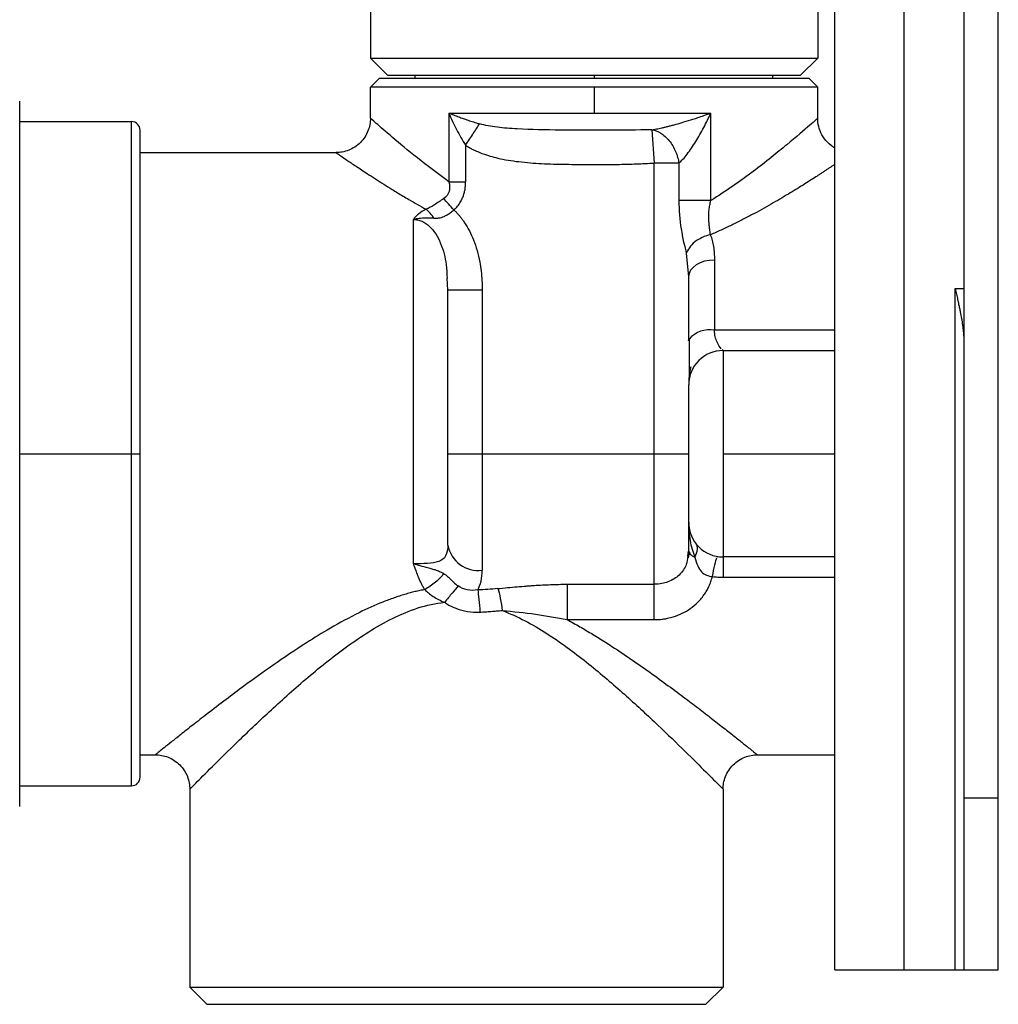
# Paper-space layout '_Right' of a CAD drawing. Units: inches. Extents: x -2.1 to 3.9, y -5.4 to 5.4.
# Drawn here: x 1.7 to 3.9, y -4.4 to -2.2 of the extents above; entities that cross this region are included whole.
import ezdxf

# ---------------------------------------------------------------- set-up
doc = ezdxf.new("R2010")
doc.units = ezdxf.units.IN
doc.header["$MEASUREMENT"] = 0

psp = doc.layouts.new('_Right')

# ---------------------------------------------------------------- linework, layer by layer
at = {"color": 7, "linetype": 'Continuous', "lineweight": 25}
for p, q in [((3.563, -4.3307), (3.563, 4.3307)), ((3.7205, 4.3307), (3.7205, -4.3307)), ((3.8583, 4.3307), (3.8583, -4.3307)), ((3.937, -4.3307), (3.937, 4.3307)), ((2.5, -2.0669), (2.5, -2.2441)), ((3.5236, -2.0669), (3.5236, -2.2441)), ((2.5, -2.2441), (3.5236, -2.2441)), ((2.5, -2.2441), (2.5394, -2.2835)), ((3.5236, -2.2441), (3.4843, -2.2835)), ((2.5, -2.311), (2.5197, -2.2913)), ((3.5039, -2.2913), (2.5197, -2.2913)), ((2.5394, -2.2835), (3.4843, -2.2835)), ((2.6024, -2.2913), (2.6024, -2.2835)), ((3.4213, -2.2913), (3.4213, -2.2835)), ((3.5236, -2.311), (3.5039, -2.2913)), ((2.5, -2.3819), (2.5, -2.311)), ((3.5236, -2.311), (2.5, -2.311)), ((3.0118, -2.311), (3.0118, -2.3701)), ((3.5236, -2.3819), (3.5236, -2.311)), ((1.6974, -3.9567), (1.6974, -2.3425)), ((2.6797, -2.3701), (3.2791, -2.3701)), ((2.6797, -2.3701), (2.6797, -2.5271)), ((3.2791, -2.5702), (3.2791, -2.3701)), ((1.9533, -2.3898), (1.6974, -2.3898)), ((1.9729, -3.8898), (1.9729, -2.4094)), ((3.1443, -2.4082), (3.1496, -2.4845)), ((2.718, -2.4438), (2.718, -2.5271)), ((1.9729, -2.4606), (2.4213, -2.4606)), ((3.1496, -3.4483), (3.1496, -2.4845)), ((3.206, -2.4845), (3.1496, -2.4845)), ((3.206, -2.4845), (3.206, -2.5702)), ((2.5984, -3.4013), (2.5984, -2.6135)), ((3.223, -2.6916), (3.2283, -2.7444)), ((3.2874, -2.7064), (3.2874, -2.8669)), ((2.6772, -2.7757), (2.6753, -2.748)), ((3.2283, -2.7375), (3.2293, -2.7379)), ((3.2283, -2.7444), (3.2283, -2.8912)), ((2.6772, -3.3586), (2.6772, -2.7757)), ((2.6798, -2.7757), (2.6772, -2.7757)), ((2.7559, -2.7757), (2.7559, -3.4163)), ((3.8386, -2.7718), (3.8583, -2.7718)), ((3.8386, -4.3307), (3.8386, -2.7718)), ((3.563, -2.8669), (3.2874, -2.8669)), ((3.2283, -2.8912), (3.2292, -2.8871)), ((3.3071, -2.9134), (3.3054, -2.9118)), ((3.3071, -2.9134), (3.3071, -3.3858)), ((3.3071, -2.9134), (3.563, -2.9134)), ((3.2283, -2.9921), (3.2283, -3.3723)), ((1.6974, -3.1496), (1.9729, -3.1496)), ((2.6772, -3.1496), (3.2283, -3.1496)), ((3.3071, -3.1496), (3.563, -3.1496)), ((3.2262, -3.3842), (3.2283, -3.3723)), ((3.2293, -3.3753), (3.2269, -3.3882)), ((3.2283, -3.3723), (3.2301, -3.3758)), ((3.294, -3.3862), (3.2949, -3.3849)), ((3.563, -3.3858), (3.3071, -3.3858)), ((3.3071, -3.4323), (3.563, -3.4323)), ((2.9504, -3.4483), (3.1496, -3.4483)), ((2.9504, -3.5293), (3.1496, -3.5293)), ((1.9729, -3.8386), (2.0079, -3.8386)), ((3.3858, -3.8386), (3.563, -3.8386)), ((1.6974, -3.9094), (1.9533, -3.9094)), ((2.0866, -3.9173), (2.0866, -4.3701)), ((3.3071, -3.9173), (3.3071, -4.3701)), ((3.8583, -3.937), (3.937, -3.937)), ((3.563, -4.3307), (3.937, -4.3307)), ((2.0866, -4.3701), (3.3071, -4.3701)), ((2.0866, -4.3701), (2.126, -4.4094)), ((3.3071, -4.3701), (3.2677, -4.4094)), ((2.126, -4.4094), (3.2677, -4.4094))]:
    psp.add_line(p, q, dxfattribs=at)
at = {"color": 8, "linetype": 'Continuous', "lineweight": 25}
for p, q in [((3.0118, -2.2835), (3.0118, -2.2913)), ((1.9533, -3.9094), (1.9533, -2.3898))]:
    psp.add_line(p, q, dxfattribs=at)
at = {"color": 7, "linetype": 'Continuous', "lineweight": 25, "flags": 128}
psp.add_lwpolyline([(3.2874, -2.7064), (3.2759, -2.7071), (3.2648, -2.7093), (3.2546, -2.7128), (3.2456, -2.7175), (3.2383, -2.7233), (3.2328, -2.7298), (3.2295, -2.737), (3.2283, -2.7444)], dxfattribs=at)
at = {"color": 7, "linetype": 'Continuous', "lineweight": 25}
for centre, radius, start, end in [((1.9533, -2.4094), 0.0197, 0, 90), ((3.3071, -2.9921), 0.0787, 90, 180), ((3.3071, -3.3071), 0.0787, 180, 270), ((2.7468, -3.3461), 0.0707, 190.1551, 277.4179), ((1.9533, -3.8898), 0.0197, 270, 0)]:
    psp.add_arc(centre, radius, start, end, dxfattribs=at)
at = {"color": 8, "linetype": 'Continuous', "lineweight": 25}
psp.add_arc((3.2766, -2.9297), 0.0637, 80.2023, 138.0248, dxfattribs=at)
at = {"color": 7, "linetype": 'Continuous', "lineweight": 25}
for points, knots in [([(2.5, -2.3819), (2.5, -2.3912), (2.4983, -2.4012), (2.4906, -2.4206), (2.4846, -2.4299), (2.4693, -2.4453), (2.4599, -2.4513), (2.4406, -2.4589), (2.4305, -2.4606), (2.4213, -2.4606)], [0, 0, 0, 0, 0.25, 0.25, 0.5, 0.5, 0.75, 0.75, 1, 1, 1, 1]), ([(2.6797, -2.5271), (2.6534, -2.5085), (2.6293, -2.49), (2.5859, -2.4555), (2.5667, -2.4395), (2.5347, -2.4124), (2.5219, -2.4012), (2.5046, -2.386), (2.5, -2.3819), (2.5, -2.3819)], [0, 0, 0, 0, 0.25, 0.25, 0.5, 0.5, 0.75, 0.75, 1, 1, 1, 1]), ([(2.6797, -2.3701), (2.682, -2.371), (2.6864, -2.3728), (2.6929, -2.3753), (2.699, -2.3776), (2.7046, -2.3797), (2.7096, -2.3815), (2.717, -2.3841), (2.7266, -2.3874), (2.7386, -2.3912), (2.7464, -2.3936), (2.75, -2.3947)], [0, 0, 0, 0, 0.109704, 0.210251, 0.301624, 0.38382, 0.456843, 0.520708, 0.697725, 0.857463, 1, 1, 1, 1]), ([(2.6797, -2.3701), (2.6848, -2.3828), (2.6907, -2.3955), (2.7035, -2.4203), (2.7106, -2.4325), (2.718, -2.4438)], [0, 0, 0, 0, 0.5, 0.5, 1, 1, 1, 1]), ([(3.1443, -2.4082), (3.1459, -2.408), (3.1494, -2.4075), (3.1549, -2.4065), (3.1611, -2.4052), (3.1677, -2.4038), (3.175, -2.4021), (3.1828, -2.4002), (3.1911, -2.398), (3.2028, -2.3948), (3.2187, -2.3902), (3.2352, -2.3851), (3.2503, -2.3802), (3.2641, -2.3755), (3.2738, -2.372), (3.2791, -2.3701)], [0, 0, 0, 0, 0.035477, 0.074643, 0.117599, 0.164427, 0.2152, 0.269979, 0.328815, 0.391753, 0.521478, 0.673661, 0.75956, 0.868341, 1, 1, 1, 1]), ([(3.206, -2.4845), (3.209, -2.4823), (3.2121, -2.4792), (3.2186, -2.4722), (3.2218, -2.4681), (3.2317, -2.4552), (3.2382, -2.4454), (3.2509, -2.4249), (3.2571, -2.4141), (3.2686, -2.3923), (3.2741, -2.3812), (3.2791, -2.3701)], [0, 0, 0, 0, 0.125, 0.125, 0.25, 0.25, 0.5, 0.5, 0.75, 0.75, 1, 1, 1, 1]), ([(3.5236, -2.3819), (3.5236, -2.3819), (3.522, -2.3833), (3.5157, -2.3889), (3.511, -2.3931), (3.4927, -2.4091), (3.4749, -2.4245), (3.431, -2.4609), (3.405, -2.482), (3.3466, -2.5257), (3.3143, -2.5485), (3.2791, -2.5702)], [0, 0, 0, 0, 0.125, 0.125, 0.25, 0.25, 0.5, 0.5, 0.75, 0.75, 1, 1, 1, 1]), ([(3.563, -2.4501), (3.5569, -2.4466), (3.5512, -2.4421), (3.5411, -2.4319), (3.5368, -2.4261), (3.53, -2.4138), (3.5275, -2.4073), (3.5243, -2.3944), (3.5236, -2.388), (3.5236, -2.3819)], [0, 0, 0, 0, 0.25, 0.25, 0.5, 0.5, 0.75, 0.75, 1, 1, 1, 1]), ([(2.718, -2.4438), (2.7239, -2.4348), (2.73, -2.4254), (2.7411, -2.4083), (2.7461, -2.4006), (2.75, -2.3947)], [0, 0, 0, 0, 0.5, 0.5, 1, 1, 1, 1]), ([(3.1443, -2.4082), (3.1111, -2.4091), (3.0763, -2.4092), (3.006, -2.4094), (2.9705, -2.4093), (2.9013, -2.4088), (2.8677, -2.4083), (2.8203, -2.4056), (2.805, -2.4044), (2.776, -2.4007), (2.7622, -2.3982), (2.75, -2.3947)], [0, 0, 0, 0, 0.25, 0.25, 0.5, 0.5, 0.75, 0.75, 0.875, 0.875, 1, 1, 1, 1]), ([(3.1443, -2.4082), (3.1506, -2.4092), (3.1575, -2.4117), (3.1711, -2.4202), (3.1779, -2.4262), (3.1896, -2.4408), (3.1947, -2.4493), (3.2022, -2.4669), (3.2047, -2.476), (3.206, -2.4845)], [0, 0, 0, 0, 0.25, 0.25, 0.5, 0.5, 0.75, 0.75, 1, 1, 1, 1]), ([(2.718, -2.4438), (2.7195, -2.4448), (2.7227, -2.4469), (2.728, -2.45), (2.7343, -2.4533), (2.7414, -2.4567), (2.7545, -2.4622), (2.7713, -2.4679), (2.7934, -2.4738), (2.8152, -2.4781), (2.8401, -2.4816), (2.8656, -2.484), (2.9014, -2.4863), (2.9473, -2.4875), (2.9952, -2.4878), (3.0364, -2.4879), (3.0714, -2.4875), (3.1094, -2.4864), (3.1359, -2.4852), (3.1496, -2.4845)], [0, 0, 0, 0, 0.01217, 0.026282, 0.04231, 0.060229, 0.080012, 0.139949, 0.181248, 0.236248, 0.291954, 0.353301, 0.411411, 0.537188, 0.667004, 0.739519, 0.819042, 0.905875, 1, 1, 1, 1]), ([(2.4213, -2.4606), (2.4213, -2.4607), (2.4214, -2.4607), (2.4219, -2.4611), (2.4227, -2.4616), (2.4239, -2.4625), (2.4254, -2.4635), (2.4273, -2.4648), (2.4296, -2.4663), (2.4348, -2.4699), (2.4457, -2.4774), (2.4663, -2.4912), (2.4943, -2.5098), (2.5231, -2.5283), (2.5511, -2.5457), (2.5705, -2.5575), (2.596, -2.5726), (2.6141, -2.5828), (2.6273, -2.5902)], [0, 0, 0, 0, 0.025605, 0.051397, 0.077374, 0.103534, 0.129875, 0.156397, 0.183101, 0.209989, 0.319021, 0.437882, 0.557668, 0.69875, 0.765276, 0.844374, 0.886182, 1, 1, 1, 1]), ([(3.563, -2.4874), (3.5613, -2.4886), (3.5578, -2.4909), (3.5522, -2.4946), (3.5463, -2.4985), (3.5401, -2.5026), (3.5335, -2.5069), (3.5267, -2.5114), (3.5129, -2.5204), (3.4904, -2.5347), (3.4561, -2.5558), (3.4174, -2.5787), (3.3813, -2.5987), (3.3507, -2.6146), (3.327, -2.6264), (3.3029, -2.6378), (3.2863, -2.6451), (3.2781, -2.6487)], [0, 0, 0, 0, 0.0304012, 0.060994, 0.0917946, 0.1228188, 0.1540821, 0.1855995, 0.2173859, 0.3379319, 0.4612025, 0.5950369, 0.7295569, 0.7983457, 0.8662756, 0.933456, 1, 1, 1, 1]), ([(2.6797, -2.5271), (2.6815, -2.5349), (2.6819, -2.5427), (2.678, -2.5562), (2.6736, -2.5619), (2.6676, -2.566)], [0, 0, 0, 0, 0.5, 0.5, 1, 1, 1, 1]), ([(2.6912, -2.5917), (2.6927, -2.5903), (2.6956, -2.5875), (2.6995, -2.583), (2.703, -2.5783), (2.7061, -2.5735), (2.7088, -2.5686), (2.7116, -2.5627), (2.7142, -2.5555), (2.7163, -2.5468), (2.7177, -2.5373), (2.7179, -2.5307), (2.718, -2.5271)], [0, 0, 0, 0, 0.084401, 0.167234, 0.248456, 0.327856, 0.405318, 0.480828, 0.600595, 0.722807, 0.852604, 1, 1, 1, 1]), ([(2.6676, -2.566), (2.6605, -2.5707), (2.6535, -2.5756), (2.6434, -2.582), (2.6401, -2.584), (2.6336, -2.5875), (2.6304, -2.5891), (2.6273, -2.5902)], [0, 0, 0, 0, 0.5, 0.5, 0.75, 0.75, 1, 1, 1, 1]), ([(2.6912, -2.5917), (2.6871, -2.5872), (2.6828, -2.5825), (2.6747, -2.5738), (2.6709, -2.5696), (2.6676, -2.566)], [0, 0, 0, 0, 0.5, 0.5, 1, 1, 1, 1]), ([(2.6273, -2.5902), (2.6207, -2.5934), (2.6147, -2.5971), (2.6072, -2.6031), (2.605, -2.6052), (2.6012, -2.6094), (2.5996, -2.6116), (2.5984, -2.6135)], [0, 0, 0, 0, 0.5, 0.5, 0.75, 0.75, 1, 1, 1, 1]), ([(3.2791, -2.5702), (3.2739, -2.5702), (3.2678, -2.5702), (3.2548, -2.5702), (3.2478, -2.5702), (3.2341, -2.5702), (3.2274, -2.5702), (3.2155, -2.5702), (3.2103, -2.5702), (3.206, -2.5702)], [0, 0, 0, 0, 0.25, 0.25, 0.5, 0.5, 0.75, 0.75, 1, 1, 1, 1]), ([(3.206, -2.5702), (3.206, -2.5921), (3.2078, -2.6144), (3.2128, -2.6457), (3.2148, -2.6558), (3.219, -2.6747), (3.2211, -2.6836), (3.223, -2.6916)], [0, 0, 0, 0, 0.5, 0.5, 0.75, 0.75, 1, 1, 1, 1]), ([(3.2781, -2.6487), (3.2779, -2.6471), (3.2776, -2.6441), (3.277, -2.6393), (3.2764, -2.6346), (3.2759, -2.63), (3.2754, -2.6256), (3.275, -2.6214), (3.2747, -2.6173), (3.2743, -2.6112), (3.2742, -2.6028), (3.275, -2.5919), (3.2765, -2.581), (3.2783, -2.5737), (3.2791, -2.5702)], [0, 0, 0, 0, 0.076308, 0.147896, 0.214987, 0.277767, 0.336435, 0.391166, 0.442086, 0.48929, 0.617084, 0.745647, 0.87376, 1, 1, 1, 1]), ([(2.6454, -2.6108), (2.6421, -2.6107), (2.636, -2.6104), (2.6272, -2.6105), (2.6192, -2.6108), (2.6119, -2.6115), (2.605, -2.6123), (2.6006, -2.6131), (2.5984, -2.6135)], [0, 0, 0, 0, 0.205642, 0.392593, 0.562948, 0.719232, 0.864047, 1, 1, 1, 1]), ([(2.6454, -2.6108), (2.6468, -2.6108), (2.6495, -2.6108), (2.6533, -2.6106), (2.6576, -2.61), (2.6627, -2.6088), (2.6691, -2.6064), (2.6761, -2.6028), (2.6838, -2.5978), (2.6887, -2.5938), (2.6912, -2.5917)], [0, 0, 0, 0, 0.08489, 0.161366, 0.230685, 0.351611, 0.475901, 0.641036, 0.815303, 1, 1, 1, 1]), ([(2.6912, -2.5917), (2.693, -2.5934), (2.6965, -2.597), (2.7016, -2.6026), (2.7065, -2.6084), (2.7111, -2.6146), (2.7182, -2.6248), (2.727, -2.6399), (2.7367, -2.6612), (2.7447, -2.685), (2.7502, -2.7089), (2.7536, -2.7318), (2.7556, -2.7535), (2.7558, -2.7682), (2.7559, -2.7757)], [0, 0, 0, 0, 0.03724, 0.074844, 0.112887, 0.151441, 0.190576, 0.299212, 0.412008, 0.540517, 0.674739, 0.779342, 0.887628, 1, 1, 1, 1]), ([(3.2781, -2.6487), (3.272, -2.6499), (3.2657, -2.6518), (3.2535, -2.6574), (3.2476, -2.6609), (3.2375, -2.669), (3.2332, -2.6735), (3.2267, -2.6827), (3.2244, -2.6873), (3.223, -2.6916)], [0, 0, 0, 0, 0.25, 0.25, 0.5, 0.5, 0.75, 0.75, 1, 1, 1, 1]), ([(3.2781, -2.6487), (3.2788, -2.6508), (3.2804, -2.655), (3.2822, -2.6616), (3.2838, -2.6684), (3.2851, -2.6755), (3.2862, -2.6828), (3.2869, -2.6904), (3.2873, -2.6983), (3.2874, -2.7037), (3.2874, -2.7064)], [0, 0, 0, 0, 0.117336, 0.236597, 0.357924, 0.481451, 0.607305, 0.735607, 0.866469, 1, 1, 1, 1]), ([(3.8386, -2.7718), (3.8395, -2.7761), (3.8413, -2.7842), (3.8439, -2.796), (3.8462, -2.8068), (3.8482, -2.8165), (3.85, -2.8252), (3.8514, -2.8329), (3.8532, -2.8429), (3.8552, -2.8552), (3.8569, -2.8695), (3.858, -2.8826), (3.8582, -2.8908), (3.8583, -2.8947)], [0, 0, 0, 0, 0.103152, 0.198174, 0.285068, 0.363835, 0.434478, 0.497004, 0.551418, 0.678559, 0.795586, 0.902662, 1, 1, 1, 1]), ([(3.2292, -2.8863), (3.2293, -2.9041), (3.2294, -2.9306), (3.2296, -2.9574), (3.2295, -2.9666), (3.2295, -2.9711)], [0, 0, 0, 0, 0.508895, 0.756021, 1, 1, 1, 1]), ([(3.2332, -2.951), (3.2317, -2.9581), (3.2286, -2.9728), (3.2284, -2.9855), (3.2284, -2.9921)], [0, 0, 0, 0, 0.481363, 1, 1, 1, 1]), ([(3.2283, -3.3071), (3.2283, -3.3211), (3.2294, -3.3349), (3.234, -3.3615), (3.2376, -3.3743), (3.2427, -3.386)], [0, 0, 0, 0, 0.5, 0.5, 1, 1, 1, 1]), ([(3.2427, -3.386), (3.2459, -3.3797), (3.2479, -3.3736), (3.2487, -3.3632), (3.2476, -3.3588), (3.2451, -3.3556)], [0, 0, 0, 0, 0.5, 0.5, 1, 1, 1, 1]), ([(2.6772, -3.3586), (2.6772, -3.3687), (2.6756, -3.377), (2.6687, -3.3895), (2.6634, -3.3936), (2.6493, -3.3989), (2.6406, -3.4001), (2.6207, -3.4013), (2.6096, -3.4013), (2.5984, -3.4013)], [0, 0, 0, 0, 0.25, 0.25, 0.5, 0.5, 0.75, 0.75, 1, 1, 1, 1]), ([(2.6243, -3.4604), (2.623, -3.4581), (2.6203, -3.4537), (2.6154, -3.4443), (2.6117, -3.4358), (2.6078, -3.4258), (2.6046, -3.4176), (2.6012, -3.4087), (2.5992, -3.4035), (2.5984, -3.4013)], [0, 0, 0, 0, 0.1248031, 0.243464, 0.4911097, 0.5595865, 0.7434955, 0.8941683, 1, 1, 1, 1]), ([(2.6676, -3.424), (2.6659, -3.4232), (2.6612, -3.4209), (2.6542, -3.4178), (2.6456, -3.4148), (2.6363, -3.4121), (2.627, -3.4096), (2.6176, -3.407), (2.6098, -3.4048), (2.603, -3.4027), (2.5996, -3.4017), (2.5984, -3.4013)], [0, 0, 0, 0, 0.088849, 0.248019, 0.361031, 0.500691, 0.660854, 0.742962, 0.872026, 0.957632, 1, 1, 1, 1]), ([(3.2427, -3.386), (3.2448, -3.3938), (3.2467, -3.4005), (3.2514, -3.4116), (3.2543, -3.416), (3.2644, -3.4265), (3.2734, -3.4299), (3.2827, -3.4306)], [0, 0, 0, 0, 0.25, 0.25, 0.5, 0.5, 1, 1, 1, 1]), ([(3.3071, -3.3858), (3.3071, -3.3858), (3.3071, -3.3903), (3.3071, -3.4066), (3.3071, -3.4185), (3.3071, -3.4323)], [0, 0, 0, 0, 0.5, 0.5, 1, 1, 1, 1]), ([(2.6676, -3.424), (2.6633, -3.4301), (2.6568, -3.4371), (2.6414, -3.45), (2.6326, -3.456), (2.6243, -3.4604)], [0, 0, 0, 0, 0.5, 0.5, 1, 1, 1, 1]), ([(2.6676, -3.424), (2.6689, -3.4247), (2.6701, -3.4255), (2.672, -3.4267), (2.6726, -3.4272), (2.6739, -3.4281), (2.6744, -3.4285), (2.6761, -3.4299), (2.6772, -3.4309), (2.679, -3.4325), (2.6798, -3.4334), (2.6808, -3.4343), (2.6814, -3.4349), (2.6818, -3.4352), (2.6831, -3.4366), (2.6843, -3.4378), (2.6864, -3.4399), (2.6872, -3.4406), (2.6883, -3.4417), (2.6888, -3.4421), (2.6896, -3.4429), (2.6901, -3.4433), (2.6935, -3.4465), (2.6969, -3.4494), (2.7006, -3.4522)], [0, 0, 0, 0, 0.125, 0.125, 0.1875, 0.1875, 0.25, 0.25, 0.375, 0.375, 0.4375, 0.46875, 0.46875, 0.5, 0.5, 0.625, 0.625, 0.6875, 0.6875, 0.71875, 0.71875, 0.75, 0.75, 1, 1, 1, 1]), ([(3.1496, -3.5293), (3.1517, -3.5293), (3.1557, -3.5292), (3.1614, -3.5289), (3.1667, -3.5284), (3.1728, -3.5276), (3.1817, -3.526), (3.1961, -3.5222), (3.214, -3.5153), (3.2329, -3.5041), (3.2465, -3.4925), (3.2566, -3.4818), (3.2636, -3.4727), (3.2697, -3.463), (3.2749, -3.4528), (3.2793, -3.4423), (3.2816, -3.4345), (3.2827, -3.4306)], [0, 0, 0, 0, 0.033233, 0.063871, 0.091914, 0.117361, 0.163143, 0.236952, 0.356457, 0.475657, 0.602586, 0.659206, 0.729343, 0.801083, 0.859158, 0.928436, 1, 1, 1, 1]), ([(3.2827, -3.4306), (3.2847, -3.4308), (3.2888, -3.4313), (3.2948, -3.4319), (3.301, -3.4322), (3.305, -3.4322), (3.3071, -3.4323)], [0, 0, 0, 0, 0.249285, 0.499127, 0.749413, 1, 1, 1, 1]), ([(2.6243, -3.4604), (2.6207, -3.4611), (2.6133, -3.4626), (2.6021, -3.4652), (2.5906, -3.4681), (2.5787, -3.4715), (2.5665, -3.4752), (2.5541, -3.4794), (2.5413, -3.484), (2.5141, -3.4945), (2.4686, -3.5152), (2.4104, -3.547), (2.3444, -3.5876), (2.2775, -3.6328), (2.2171, -3.6764), (2.167, -3.7138), (2.1279, -3.7438), (2.093, -3.7709), (2.0656, -3.7925), (2.0436, -3.8099), (2.0273, -3.823), (2.0178, -3.8306), (2.0126, -3.8348), (2.0099, -3.837), (2.0082, -3.8383), (2.008, -3.8385), (2.0079, -3.8386)], [0, 0, 0, 0, 0.01072, 0.021876, 0.033464, 0.045479, 0.057912, 0.070762, 0.084028, 0.097712, 0.156918, 0.232428, 0.298689, 0.397642, 0.492316, 0.553703, 0.626602, 0.68739, 0.748097, 0.802208, 0.855052, 0.904531, 0.928784, 0.952783, 0.976524, 1, 1, 1, 1]), ([(2.6243, -3.4604), (2.6269, -3.4629), (2.6298, -3.4656), (2.6362, -3.4709), (2.6397, -3.4736), (2.6512, -3.4812), (2.6601, -3.4858), (2.6701, -3.4896)], [0, 0, 0, 0, 0.25, 0.25, 0.5, 0.5, 1, 1, 1, 1]), ([(2.7006, -3.4522), (2.6971, -3.4563), (2.6924, -3.4619), (2.6816, -3.4751), (2.6757, -3.4826), (2.6701, -3.4896)], [0, 0, 0, 0, 0.5, 0.5, 1, 1, 1, 1]), ([(2.7455, -3.4614), (2.7376, -3.4626), (2.7295, -3.4626), (2.7141, -3.4596), (2.7068, -3.4567), (2.7006, -3.4522)], [0, 0, 0, 0, 0.5, 0.5, 1, 1, 1, 1]), ([(2.7455, -3.4614), (2.7465, -3.4664), (2.7475, -3.4739), (2.7494, -3.4919), (2.7502, -3.5023), (2.7507, -3.512)], [0, 0, 0, 0, 0.5, 0.5, 1, 1, 1, 1]), ([(2.7913, -3.4582), (2.8063, -3.4567), (2.8212, -3.4553), (2.8432, -3.4534), (2.8502, -3.4529), (2.8599, -3.4521), (2.8647, -3.4517), (2.8699, -3.4513), (2.8721, -3.4512), (2.8735, -3.4511), (2.8742, -3.4511), (2.8874, -3.4502), (2.8998, -3.4495), (2.9183, -3.4489), (2.9247, -3.4487), (2.9375, -3.4484), (2.944, -3.4483), (2.9504, -3.4483)], [0, 0, 0, 0, 0.25, 0.25, 0.375, 0.375, 0.4375, 0.46875, 0.484375, 0.484375, 0.5, 0.5, 0.75, 0.75, 0.875, 0.875, 1, 1, 1, 1]), ([(2.7913, -3.4582), (2.7934, -3.4636), (2.7955, -3.4715), (2.7991, -3.4895), (2.8005, -3.4993), (2.8014, -3.5083)], [0, 0, 0, 0, 0.5, 0.5, 1, 1, 1, 1]), ([(2.9504, -3.4483), (2.9504, -3.4527), (2.9504, -3.4582), (2.9504, -3.471), (2.9504, -3.4782), (2.9504, -3.4931), (2.9504, -3.5009), (2.9504, -3.5158), (2.9504, -3.523), (2.9504, -3.5293)], [0, 0, 0, 0, 0.25, 0.25, 0.5, 0.5, 0.75, 0.75, 1, 1, 1, 1]), ([(3.1496, -3.5293), (3.1496, -3.523), (3.1496, -3.5158), (3.1496, -3.5009), (3.1496, -3.4931), (3.1496, -3.4782), (3.1496, -3.471), (3.1496, -3.4582), (3.1496, -3.4527), (3.1496, -3.4483)], [0, 0, 0, 0, 0.25, 0.25, 0.5, 0.5, 0.75, 0.75, 1, 1, 1, 1]), ([(2.0866, -3.9173), (2.0866, -3.9173), (2.0913, -3.9125), (2.1092, -3.8945), (2.1223, -3.8813), (2.155, -3.8488), (2.1746, -3.8295), (2.2183, -3.7871), (2.2425, -3.764), (2.2946, -3.7159), (2.3224, -3.6908), (2.3814, -3.6406), (2.4125, -3.6154), (2.462, -3.5795), (2.479, -3.5679), (2.514, -3.5459), (2.5321, -3.5356), (2.5695, -3.5171), (2.5888, -3.5089), (2.6287, -3.4962), (2.6493, -3.4917), (2.6701, -3.4896)], [0, 0, 0, 0, 0.125, 0.125, 0.25, 0.25, 0.375, 0.375, 0.5, 0.5, 0.625, 0.625, 0.75, 0.75, 0.8125, 0.8125, 0.875, 0.875, 0.9375, 0.9375, 1, 1, 1, 1]), ([(2.6701, -3.4896), (2.6717, -3.4907), (2.6748, -3.4929), (2.6799, -3.4959), (2.6852, -3.4988), (2.6909, -3.5015), (2.6948, -3.503), (2.6969, -3.5038)], [0, 0, 0, 0, 0.187169, 0.380778, 0.580801, 0.787216, 1, 1, 1, 1]), ([(2.7507, -3.512), (2.7549, -3.5117), (2.7633, -3.5113), (2.7759, -3.5105), (2.7887, -3.5095), (2.7971, -3.5087), (2.8014, -3.5083)], [0, 0, 0, 0, 0.246164, 0.494892, 0.746174, 1, 1, 1, 1]), ([(2.8014, -3.5083), (2.8195, -3.515), (2.837, -3.523), (2.8709, -3.5408), (2.8874, -3.5506), (2.9354, -3.5813), (2.9656, -3.6037), (3.0231, -3.6494), (3.0504, -3.6728), (3.1022, -3.7186), (3.1267, -3.7412), (3.1723, -3.7842), (3.1935, -3.8046), (3.2316, -3.8418), (3.2485, -3.8586), (3.2767, -3.8866), (3.2879, -3.8979), (3.3031, -3.9133), (3.3071, -3.9173), (3.3071, -3.9173)], [0, 0, 0, 0, 0.0625, 0.0625, 0.125, 0.125, 0.25, 0.25, 0.375, 0.375, 0.5, 0.5, 0.625, 0.625, 0.75, 0.75, 0.875, 0.875, 1, 1, 1, 1]), ([(2.8014, -3.5083), (2.8278, -3.5105), (2.853, -3.5133), (2.9025, -3.5203), (2.9267, -3.5244), (2.9504, -3.5293)], [0, 0, 0, 0, 0.5, 0.5, 1, 1, 1, 1]), ([(2.9504, -3.5293), (2.9553, -3.5319), (2.9651, -3.5373), (2.9796, -3.5455), (2.9942, -3.554), (3.0087, -3.5628), (3.0233, -3.5717), (3.038, -3.581), (3.0648, -3.5982), (3.103, -3.6239), (3.1494, -3.6567), (3.192, -3.6879), (3.2294, -3.7159), (3.2625, -3.7412), (3.2869, -3.7602), (3.305, -3.7743), (3.318, -3.7845), (3.3298, -3.7938), (3.3405, -3.8023), (3.35, -3.8099), (3.3584, -3.8166), (3.3658, -3.8225), (3.3719, -3.8274), (3.377, -3.8315), (3.381, -3.8347), (3.3837, -3.8369), (3.3855, -3.8383), (3.3857, -3.8385), (3.3858, -3.8386)], [0, 0, 0, 0, 0.02074, 0.041785, 0.063144, 0.084825, 0.106834, 0.129178, 0.151865, 0.23178, 0.312461, 0.387316, 0.460581, 0.527029, 0.591431, 0.625656, 0.659241, 0.692227, 0.72466, 0.756586, 0.788053, 0.819113, 0.849818, 0.880224, 0.910386, 0.940364, 0.970215, 1, 1, 1, 1]), ([(2.0079, -3.8386), (2.0172, -3.8386), (2.0272, -3.8403), (2.0466, -3.8479), (2.0559, -3.854), (2.0712, -3.8693), (2.0772, -3.8786), (2.0849, -3.898), (2.0866, -3.908), (2.0866, -3.9173)], [0, 0, 0, 0, 0.25, 0.25, 0.5, 0.5, 0.75, 0.75, 1, 1, 1, 1]), ([(3.3071, -3.9173), (3.3071, -3.908), (3.3088, -3.898), (3.3165, -3.8786), (3.3225, -3.8693), (3.3378, -3.854), (3.3472, -3.8479), (3.3665, -3.8403), (3.3765, -3.8386), (3.3858, -3.8386)], [0, 0, 0, 0, 0.25, 0.25, 0.5, 0.5, 0.75, 0.75, 1, 1, 1, 1])]:
    psp.add_open_spline(points, degree=3, knots=knots, dxfattribs=at)
for points in [[(2.6797, -2.5271), (2.6903, -2.5271), (2.7041, -2.5271), (2.718, -2.5271)], [(2.6454, -2.6108), (2.64, -2.6024), (2.6335, -2.595), (2.6273, -2.5902)], [(2.7455, -3.4614), (2.7524, -3.4493), (2.7559, -3.4344), (2.7559, -3.4163)], [(2.7913, -3.4582), (2.7761, -3.4596), (2.7608, -3.4607), (2.7455, -3.4614)], [(2.6969, -3.5038), (2.7126, -3.5098), (2.7306, -3.5129), (2.7507, -3.512)]]:
    psp.add_open_spline(points, degree=3, dxfattribs=at)
at = {"color": 8, "linetype": 'Continuous', "lineweight": 25}
for points, knots in [([(2.5984, -2.6135), (2.6017, -2.6137), (2.6083, -2.6142), (2.6215, -2.6185), (2.6364, -2.6289), (2.6507, -2.6468), (2.665, -2.6758), (2.6738, -2.7105), (2.6749, -2.7375), (2.6753, -2.748)], [0, 0, 0, 0, 0.055852, 0.113098, 0.237331, 0.366368, 0.51426, 0.811548, 1, 1, 1, 1]), ([(2.7559, -2.7757), (2.7456, -2.7757), (2.7249, -2.7757), (2.6991, -2.7757), (2.6828, -2.7757), (2.6806, -2.7757), (2.6798, -2.7757)], [0, 0, 0, 0, 0.280944, 0.561888, 0.842833, 1, 1, 1, 1]), ([(3.3031, -2.9097), (3.3003, -2.9065), (3.2965, -2.9014), (3.2917, -2.8905), (3.2903, -2.8864), (3.2881, -2.8773), (3.2874, -2.8723), (3.2874, -2.8669)], [0, 0, 0, 0, 0.5, 0.5, 0.75, 0.75, 1, 1, 1, 1]), ([(3.2301, -3.3758), (3.2306, -3.3771), (3.2318, -3.3809), (3.2384, -3.384), (3.2427, -3.386)], [0, 0, 0, 0, 0.342945, 1, 1, 1, 1]), ([(3.2262, -3.3842), (3.2255, -3.3906), (3.2244, -3.4019), (3.2164, -3.4161), (3.2072, -3.4272), (3.1951, -3.4365), (3.1817, -3.443), (3.1661, -3.4474), (3.1555, -3.448), (3.1496, -3.4483)], [0, 0, 0, 0, 0.171179, 0.301178, 0.44537, 0.571279, 0.721238, 0.845916, 1, 1, 1, 1]), ([(3.2827, -3.4306), (3.2845, -3.4209), (3.2865, -3.4115), (3.2901, -3.3964), (3.2917, -3.3908), (3.2929, -3.3877)], [0, 0, 0, 0, 0.5, 0.5, 1, 1, 1, 1])]:
    psp.add_open_spline(points, degree=3, knots=knots, dxfattribs=at)

doc.saveas('drawing.dxf')
